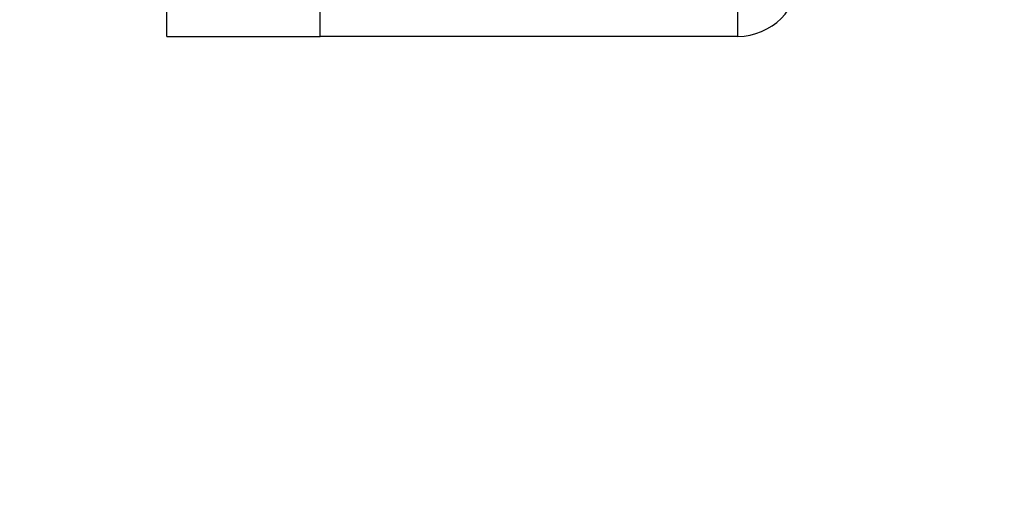
# Model space of a CAD drawing. Units: millimetres. Extents: x 172 to 2572, y 988 to 2429.
# Drawn here: x 900 to 913, y 1949 to 1955 of the extents above; entities that cross this region are included whole.
import ezdxf

# ---------------------------------------------------------------- set-up
doc = ezdxf.new("R2010")
doc.units = ezdxf.units.MM
doc.header["$LTSCALE"] = 100
doc.header["$PDSIZE"] = -1
doc.layers.add('VP-DIM', color=7, linetype='Continuous')
doc.layers.add('VP-EQ', color=7, linetype='Continuous', true_color=0x8a3492)
doc.dimstyles.get("Standard").update_dxf_attribs({"dimtxt": 14, "dimasz": 20, "dimexe": 20, "dimexo": 50, "dimgap": 20, "dimtad": 0, "dimdec": 0, "dimzin": 0, "dimdsep": 46, "dimtxsty": 'Standard', "dimcen": -0.09, "dimadec": 0, "dimazin": 0, "dimtfac": 1, "dimtdec": 4, "dimtofl": 0, "dimtmove": 0, "dimatfit": 3, "dimfxl": 70, "dimfxlon": 1, "dimtolj": 1, "dimtzin": 0, "dimarcsym": 0})

# ---------------------------------------------------------------- blocks, each defined once
blk = doc.blocks.new('*D5')
at = {"layer": 'Defpoints', "color": 0}
for p in [(1360.648, 2306.116), (825.928, 1961.068), (1360.648, 1830.527)]:
    blk.add_point(p, dxfattribs=at)
at = {"layer": 'VP-DIM', "color": 0, "lineweight": -2}
for p, q in [((825.928, 2236.116), (825.928, 2326.116)), ((1360.648, 2236.116), (1360.648, 2326.116)), ((845.928, 2306.116), (1056.18, 2306.116)), ((1340.648, 2306.116), (1133.513, 2306.116))]:
    blk.add_line(p, q, dxfattribs=at)
at = {"layer": 'VP-DIM', "color": 0}
for points in [[(845.928, 2309.45), (845.928, 2302.783), (825.928, 2306.116)], [(1340.648, 2302.783), (1340.648, 2309.45), (1360.648, 2306.116)]]:
    blk.add_solid(points, dxfattribs=at)
at = {"layer": 'VP-DIM', "color": 0, "insert": (1094.846, 2306.116), "char_height": 14, "attachment_point": 5}
blk.add_mtext('\\A1;535', dxfattribs=at)
blk = doc.blocks.new('*D10')
at = {"layer": 'Defpoints', "color": 0}
for p in [(1510.84, 2408.847), (675.928, 1885.798), (1510.84, 1885.719)]:
    blk.add_point(p, dxfattribs=at)
at = {"layer": 'VP-DIM', "color": 0, "lineweight": -2}
for p, q in [((675.928, 2338.847), (675.928, 2428.847)), ((1510.84, 2338.847), (1510.84, 2428.847)), ((695.928, 2408.847), (1046.926, 2408.847)), ((1490.84, 2408.847), (1124.259, 2408.847))]:
    blk.add_line(p, q, dxfattribs=at)
at = {"layer": 'VP-DIM', "color": 0}
for points in [[(695.928, 2412.18), (695.928, 2405.513), (675.928, 2408.847)], [(1490.84, 2405.513), (1490.84, 2412.18), (1510.84, 2408.847)]]:
    blk.add_solid(points, dxfattribs=at)
at = {"layer": 'VP-DIM', "color": 0, "insert": (1085.593, 2408.847), "char_height": 14, "attachment_point": 5}
blk.add_mtext('\\A1;835', dxfattribs=at)
blk = doc.blocks.new('wd1461')
at = {"color": 7, "linetype": 'Continuous', "lineweight": 25}
for p, q in [((-491.032, 165.522), (-491.032, 165.847)), ((-491.032, 165.522), (-489.032, 165.522)), ((-483.582, 165.522), (-489.032, 165.522))]:
    blk.add_line(p, q, dxfattribs=at)
at = {"color": 8, "linetype": 'Continuous', "lineweight": 25}
for p, q in [((-489.032, 165.522), (-489.032, 165.847)), ((-483.582, 165.522), (-483.582, 165.868))]:
    blk.add_line(p, q, dxfattribs=at)
at = {"color": 7, "linetype": 'Continuous', "lineweight": 25}
blk.add_arc((-483.582, 166.322), 0.8, 270, 0, dxfattribs=at)
blk = doc.blocks.new('wd1461 2d')
at = {"layer": 'VP-EQ', "color": 0}
blk.add_blockref('wd1461', (1392.71, 1789.295), dxfattribs=at)

msp = doc.modelspace()

# ---------------------------------------------------------------- block references
at = {"layer": 'VP-EQ', "color": 0}
msp.add_blockref('wd1461 2d', (0, 0), dxfattribs=at)

# ---------------------------------------------------------------- dimensions: what is measured, and where the dimension line sits
at = {"layer": 'VP-DIM', "color": 0}
for base, p1, p2, picture, middle in [((1510.84, 2408.847), (675.928, 1885.798), (1510.84, 1885.719), '*D10', (1085.593, 2408.847)), ((1360.648, 2306.116), (825.928, 1961.068), (1360.648, 1830.527), '*D5', (1094.846, 2306.116))]:
    dim = msp.add_linear_dim(base=base, p1=p1, p2=p2, dimstyle='Standard', dxfattribs=at)
    dim.commit()
    dim.dimension.update_dxf_attribs({"geometry": picture, "text_midpoint": middle, "dimtype": 160})

doc.saveas('drawing.dxf')
